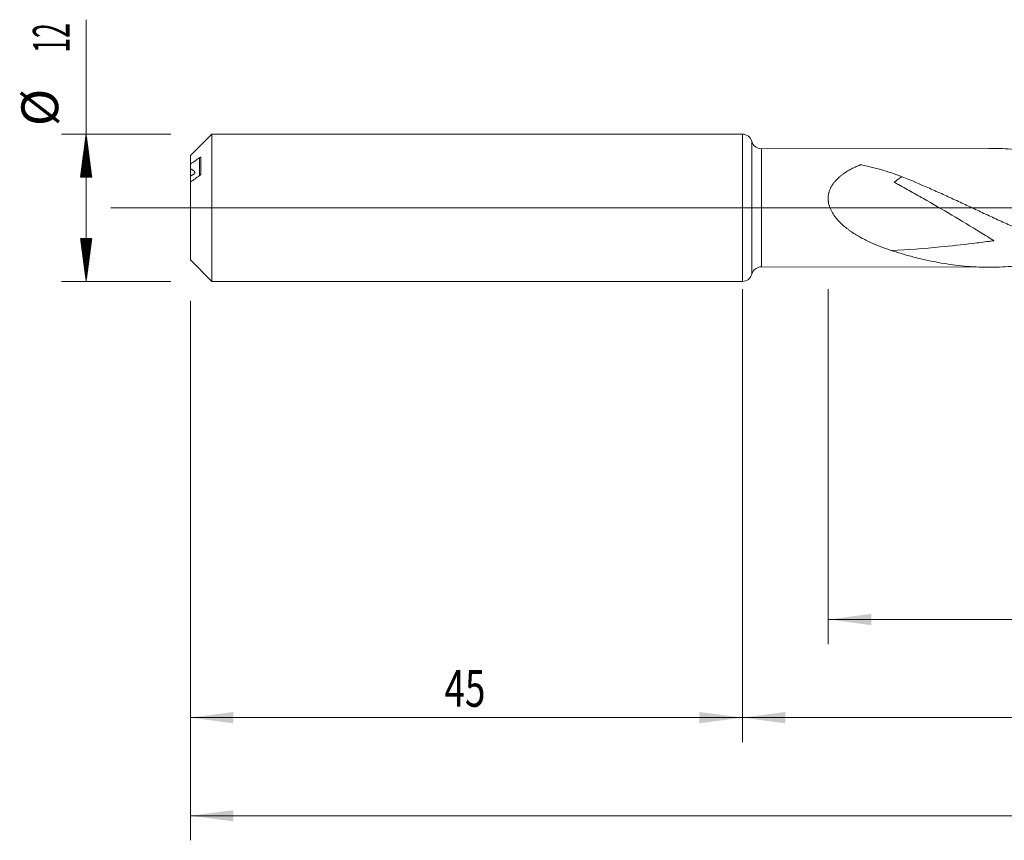
# Model space of a CAD drawing. Units: millimetres. Extents: x -173 to 159, y -185 to 30.
# Drawn here: x -59 to 21, y -52 to 15 of the extents above; entities that cross this region are included whole.
import ezdxf

# ---------------------------------------------------------------- set-up
doc = ezdxf.new("R2010")
doc.units = ezdxf.units.MM
doc.linetypes.add('CENTER', pattern=[47.5, 22, -8.5, 8.5, -8.5])
for name, color, linetype in [('1', 4, 'Continuous'), ('2', 7, 'Continuous'), ('SK1', 4, 'Continuous'), ('SK2', 7, 'Continuous'), ('SK4', 2, 'CENTER')]:
    doc.layers.add(name, color=color, linetype=linetype)
doc.styles.add('iso_b_vert', font='simplex.shx')
doc.dimstyles.get("Standard").update_dxf_attribs({"dimtxt": 0.18, "dimasz": 0.18, "dimexe": 0.18, "dimexo": 0.0625, "dimgap": 0.09, "dimtad": 1, "dimzin": 0, "dimdsep": 52, "dimtxsty": 'Standard', "dimcen": 0.09, "dimadec": 0, "dimazin": 0, "dimtfac": 1, "dimtdec": 4, "dimtofl": 0, "dimtmove": 0, "dimatfit": 3, "dimfxl": 1, "dimtolj": 1, "dimtzin": 0, "dimarcsym": 0})

# ---------------------------------------------------------------- blocks, each defined once
blk = doc.blocks.new('_U1')
at = {"layer": 'SK2', "lineweight": 13}
for p, q in [((7, -6.6375), (7, -35.561589)), ((135, -6.6375), (135, -35.561589)), ((135, -33.561589), (7, -33.561589))]:
    blk.add_line(p, q, dxfattribs=at)
at = {"layer": 'SK2', "lineweight": 18}
for points in [[(7, -33.561589), (10.499998, -33.100805), (10.500002, -34.022372)], [(135, -33.561589), (131.500002, -34.022372), (131.499998, -33.100805)]]:
    blk.add_solid(points, dxfattribs=at)
at = {"layer": 'SK2', "lineweight": 18, "insert": (68.621201, -32.676474), "char_height": 3, "attachment_point": 7, "line_spacing_factor": 1.084337, "style": 'iso_b_vert'}
blk.add_mtext('\\W0.6217;128', dxfattribs=at)
blk = doc.blocks.new('_U2')
at = {"layer": 'SK2', "lineweight": 13}
for p, q in [((-45, -7.5875), (-45, -43.561589)), ((0, -7.5875), (0, -43.561589)), ((-45, -41.561589), (0, -41.561589))]:
    blk.add_line(p, q, dxfattribs=at)
at = {"layer": 'SK2', "lineweight": 18}
for points in [[(-45, -41.561589), (-41.500002, -41.100805), (-41.499998, -42.022372)], [(0, -41.561589), (-3.499998, -42.022372), (-3.500002, -41.100805)]]:
    blk.add_solid(points, dxfattribs=at)
at = {"layer": 'SK2', "lineweight": 18, "insert": (-24.290771, -40.676474), "char_height": 3, "attachment_point": 7, "line_spacing_factor": 1.084337, "style": 'iso_b_vert'}
blk.add_mtext('\\W0.7361;45', dxfattribs=at)
blk = doc.blocks.new('_U3')
at = {"layer": 'SK2', "lineweight": 13}
for p, q in [((135, -6.6375), (135, -51.561589)), ((-45, -7.5875), (-45, -51.561589)), ((-45, -49.561589), (135, -49.561589))]:
    blk.add_line(p, q, dxfattribs=at)
at = {"layer": 'SK2', "lineweight": 18}
for points in [[(-45, -49.561589), (-41.500002, -49.100805), (-41.499998, -50.022372)], [(135, -49.561589), (131.500002, -50.022372), (131.499998, -49.100805)]]:
    blk.add_solid(points, dxfattribs=at)
at = {"layer": 'SK2', "lineweight": 18, "insert": (42.621201, -48.676474), "char_height": 3, "attachment_point": 7, "line_spacing_factor": 1.084337, "style": 'iso_b_vert'}
blk.add_mtext('\\W0.6217;180', dxfattribs=at)
blk = doc.blocks.new('_U4')
at = {"layer": '2', "lineweight": 13}
for p, q in [((0, -6.6375), (0, -43.561589)), ((135, -6.6375), (135, -43.561589)), ((135, -41.561589), (0, -41.561589))]:
    blk.add_line(p, q, dxfattribs=at)
at = {"layer": '2', "lineweight": 18}
for points in [[(0, -41.561589), (3.499998, -41.100805), (3.500002, -42.022372)], [(135, -41.561589), (131.500002, -42.022372), (131.499998, -41.100805)]]:
    blk.add_solid(points, dxfattribs=at)
at = {"layer": '2', "lineweight": 18, "insert": (65.121201, -40.676474), "char_height": 3, "attachment_point": 7, "line_spacing_factor": 1.084337, "style": 'iso_b_vert'}
blk.add_mtext('\\W0.6217;135', dxfattribs=at)

msp = doc.modelspace()

# ---------------------------------------------------------------- hatches: boundary and pattern name
at = {"layer": 'SK2', "lineweight": 13}
h = msp.add_hatch(dxfattribs=at)
h.set_pattern_fill('ANSI31', color=256, scale=0.0062, style=0)
h.paths.add_polyline_path([(-53.5, 6), (-53.039, 2.5), (-53.961, 2.5)])
h = msp.add_hatch(dxfattribs=at)
h.set_pattern_fill('ANSI31', color=256, scale=0.0062, style=0)
h.paths.add_polyline_path([(-53.5, -6), (-53.961, -2.5), (-53.039, -2.5)])

# ---------------------------------------------------------------- linework, layer by layer
at = {"layer": '1', "lineweight": 18}
for p, q in [((0, 6), (0, -6)), ((20.093, 4.846), (1.547, 4.813)), ((1.547, -4.813), (20.093, -4.846))]:
    msp.add_line(p, q, dxfattribs=at)
at = {"layer": '1', "lineweight": 13}
for p, q in [((0.773, -5.407), (0.773, 5.407)), ((1.547, -4.813), (1.547, 4.813))]:
    msp.add_line(p, q, dxfattribs=at)
at = {"layer": '1', "lineweight": 13, "ltscale": 0.05}
msp.add_line((-51.5, 0), (139.667, 0), dxfattribs=at)
at = {"layer": '1', "lineweight": 18}
for centre, start, end in [((0, 5.2), 14.96205, 90), ((1.546, 5.613), 194.96205, 270.10313), ((1.546, -5.613), 89.89687, 165.03795), ((0, -5.2), 270, 345.03795)]:
    msp.add_arc(centre, 0.8, start, end, dxfattribs=at)
for points, knots in [([(20.093, 4.846), (20.142, 4.847), (20.192, 4.846), (20.4, 4.845), (20.559, 4.843), (21.036, 4.83), (21.353, 4.815), (21.986, 4.772), (22.302, 4.743), (22.933, 4.673), (23.248, 4.631), (23.879, 4.536), (24.193, 4.481), (24.666, 4.391), (24.823, 4.359), (25.139, 4.292), (25.296, 4.258), (25.77, 4.149), (26.085, 4.07), (26.718, 3.902), (27.035, 3.812), (27.511, 3.668), (27.671, 3.619), (27.91, 3.544), (27.989, 3.518), (28.149, 3.466), (28.547, 3.336), (28.944, 3.198), (29.577, 2.968), (29.893, 2.85), (30.524, 2.606), (30.838, 2.48), (31.468, 2.222), (31.782, 2.089), (32.411, 1.819), (32.725, 1.682), (33.354, 1.402), (33.669, 1.26), (34.299, 0.972), (34.615, 0.826), (35.247, 0.532), (35.564, 0.383), (36.041, 0.16), (36.2, 0.085), (36.519, -0.065), (36.678, -0.14), (36.996, -0.289), (37.154, -0.364), (37.471, -0.513), (37.629, -0.587), (38.104, -0.808), (38.419, -0.954), (39.049, -1.243), (39.364, -1.386), (39.993, -1.668), (40.307, -1.806), (40.935, -2.078), (41.249, -2.211), (41.878, -2.472), (42.193, -2.599), (42.823, -2.847), (43.139, -2.967), (43.771, -3.199), (44.088, -3.311), (44.486, -3.446), (44.565, -3.472), (44.724, -3.525), (44.804, -3.551), (45.043, -3.628), (45.202, -3.678), (45.678, -3.824), (45.994, -3.916), (46.626, -4.089), (46.941, -4.169), (47.57, -4.318), (47.885, -4.387), (48.513, -4.512), (48.827, -4.568), (49.455, -4.668), (49.769, -4.712), (50.398, -4.786), (50.712, -4.817), (51.342, -4.865), (51.658, -4.882), (52.291, -4.903), (52.608, -4.907), (53.006, -4.903), (53.086, -4.902), (53.245, -4.899), (53.483, -4.892), (53.721, -4.882), (54.196, -4.857), (54.512, -4.833), (55.143, -4.772), (55.458, -4.736), (56.401, -4.605), (57.028, -4.493), (57.97, -4.288), (58.284, -4.213), (58.912, -4.053), (59.227, -3.967), (59.739, -3.818), (59.936, -3.759), (60.133, -3.698)], [0, 0, 0, 0, 0.003643, 0.003643, 0.015469, 0.015469, 0.039122, 0.039122, 0.062775, 0.062775, 0.086428, 0.086428, 0.110081, 0.110081, 0.121907, 0.121907, 0.133734, 0.133734, 0.157387, 0.157387, 0.18104, 0.18104, 0.192866, 0.192866, 0.19878, 0.19878, 0.204693, 0.228346, 0.228346, 0.251999, 0.251999, 0.275652, 0.275652, 0.299305, 0.299305, 0.322958, 0.322958, 0.346611, 0.346611, 0.370264, 0.370264, 0.393916, 0.393916, 0.405743, 0.405743, 0.417569, 0.417569, 0.429396, 0.429396, 0.441222, 0.441222, 0.464875, 0.464875, 0.488528, 0.488528, 0.512181, 0.512181, 0.535834, 0.535834, 0.559487, 0.559487, 0.58314, 0.58314, 0.606793, 0.606793, 0.612706, 0.612706, 0.61862, 0.61862, 0.630446, 0.630446, 0.654099, 0.654099, 0.677752, 0.677752, 0.701405, 0.701405, 0.725058, 0.725058, 0.748711, 0.748711, 0.772364, 0.772364, 0.796017, 0.796017, 0.81967, 0.81967, 0.825583, 0.825583, 0.831496, 0.843323, 0.843323, 0.866976, 0.866976, 0.890629, 0.890629, 0.937935, 0.937935, 0.961588, 0.961588, 0.985241, 0.985241, 1, 1, 1, 1]), ([(13.012, 2.526), (12.727, 2.639), (12.441, 2.745), (11.862, 2.942), (11.571, 3.033), (11.13, 3.159), (10.982, 3.199), (10.685, 3.276), (10.388, 3.349), (10.087, 3.415), (9.861, 3.461), (9.786, 3.477), (9.701, 3.493), (9.691, 3.495), (9.672, 3.498), (9.662, 3.498), (9.643, 3.499), (9.633, 3.498), (9.618, 3.497), (9.613, 3.496), (9.604, 3.494), (9.599, 3.493), (9.59, 3.491), (9.586, 3.489), (9.577, 3.486), (9.573, 3.484), (9.56, 3.478), (9.534, 3.468), (9.44, 3.429), (9.356, 3.392), (9.221, 3.33), (9.154, 3.299), (8.955, 3.202), (8.824, 3.134), (8.569, 2.988), (8.444, 2.911), (8.261, 2.787), (8.201, 2.745), (8.083, 2.657), (8.024, 2.611), (7.854, 2.469), (7.745, 2.369), (7.594, 2.208), (7.545, 2.152), (7.452, 2.037), (7.407, 1.977), (7.343, 1.884), (7.323, 1.852), (7.283, 1.788), (7.264, 1.755), (7.209, 1.656), (7.176, 1.588), (7.117, 1.448), (7.091, 1.376), (7.064, 1.284), (7.059, 1.265), (7.049, 1.227), (7.035, 1.171), (7.024, 1.114), (6.993, 0.923), (6.986, 0.768), (7.001, 0.59), (7.003, 0.57), (7.007, 0.53), (7.015, 0.471), (7.025, 0.412), (7.048, 0.296), (7.068, 0.219), (7.104, 0.105), (7.117, 0.067), (7.145, -0.008), (7.16, -0.045), (7.207, -0.155), (7.242, -0.227), (7.354, -0.436), (7.439, -0.569), (7.556, -0.728), (7.579, -0.76), (7.628, -0.822), (7.653, -0.853), (7.729, -0.944), (7.78, -1.003), (7.939, -1.175), (8.05, -1.284), (8.28, -1.492), (8.398, -1.59), (8.581, -1.733), (8.642, -1.779), (8.767, -1.87), (8.83, -1.915), (9.021, -2.046), (9.149, -2.128), (9.409, -2.287), (9.541, -2.363), (9.939, -2.582), (10.209, -2.716), (10.757, -2.966), (11.035, -3.081), (11.457, -3.242), (11.598, -3.294), (11.882, -3.394), (12.025, -3.442), (12.169, -3.488)], [0, 0, 0, 0, 0.0625, 0.0625, 0.125, 0.125, 0.15625, 0.15625, 0.1875, 0.21875, 0.21875, 0.234375, 0.234375, 0.236328, 0.236328, 0.238281, 0.238281, 0.240234, 0.240234, 0.241211, 0.241211, 0.242188, 0.242188, 0.243164, 0.243164, 0.244141, 0.244141, 0.246094, 0.25, 0.265625, 0.265625, 0.28125, 0.28125, 0.3125, 0.3125, 0.34375, 0.34375, 0.359375, 0.359375, 0.375, 0.375, 0.40625, 0.40625, 0.421875, 0.421875, 0.4375, 0.4375, 0.445313, 0.445313, 0.453125, 0.453125, 0.46875, 0.46875, 0.484375, 0.484375, 0.488281, 0.488281, 0.492188, 0.5, 0.5, 0.53125, 0.53125, 0.535156, 0.535156, 0.539063, 0.546875, 0.546875, 0.5625, 0.5625, 0.570313, 0.570313, 0.578125, 0.578125, 0.59375, 0.59375, 0.625, 0.625, 0.632813, 0.632813, 0.640625, 0.640625, 0.65625, 0.65625, 0.6875, 0.6875, 0.71875, 0.71875, 0.734375, 0.734375, 0.75, 0.75, 0.78125, 0.78125, 0.8125, 0.8125, 0.875, 0.875, 0.9375, 0.9375, 0.96875, 0.96875, 1, 1, 1, 1]), ([(13.012, 2.526), (12.994, 2.518), (12.975, 2.508), (12.925, 2.481), (12.892, 2.461), (12.822, 2.417), (12.786, 2.393), (12.709, 2.34), (12.669, 2.311), (12.585, 2.248), (12.541, 2.214), (12.474, 2.16), (12.451, 2.141), (12.416, 2.112), (12.402, 2.1), (12.386, 2.087), (12.382, 2.084), (12.381, 2.083), (12.381, 2.083), (12.381, 2.082), (12.382, 2.081), (12.385, 2.079), (12.388, 2.077), (12.403, 2.068), (12.415, 2.061), (12.474, 2.028), (12.522, 2.001), (12.619, 1.947), (12.667, 1.921), (13.103, 1.68), (13.491, 1.465), (14.267, 1.03), (14.655, 0.81), (15.818, 0.145), (16.592, -0.307), (18.14, -1.227), (18.914, -1.695), (19.878, -2.291), (20.071, -2.41), (20.311, -2.561), (20.359, -2.591), (20.431, -2.637), (20.455, -2.653), (20.484, -2.673), (20.49, -2.677), (20.496, -2.682), (20.497, -2.683), (20.498, -2.684), (20.498, -2.684), (20.498, -2.685), (20.498, -2.685), (20.495, -2.686), (20.494, -2.686), (20.488, -2.687), (20.471, -2.689), (20.454, -2.691), (20.328, -2.708), (20.216, -2.723), (19.659, -2.796), (19.214, -2.852), (17.885, -3.012), (17.005, -3.108), (14.798, -3.319), (13.478, -3.419), (12.169, -3.488)], [0, 0, 0, 0, 0.010308, 0.010308, 0.02732, 0.02732, 0.044331, 0.044331, 0.061343, 0.061343, 0.078354, 0.078354, 0.08686, 0.08686, 0.091113, 0.092176, 0.092442, 0.092442, 0.092575, 0.092575, 0.092708, 0.092708, 0.093239, 0.093239, 0.095366, 0.095366, 0.103871, 0.103871, 0.112377, 0.112377, 0.180423, 0.180423, 0.248469, 0.248469, 0.384561, 0.384561, 0.520653, 0.520653, 0.554676, 0.554676, 0.563182, 0.563182, 0.567434, 0.567434, 0.568498, 0.568498, 0.568631, 0.568631, 0.568697, 0.568697, 0.568764, 0.568764, 0.569029, 0.569029, 0.569561, 0.571687, 0.571687, 0.588699, 0.588699, 0.656745, 0.656745, 0.792837, 0.792837, 1, 1, 1, 1]), ([(35.028, -4.873), (34.777, -4.873), (34.525, -4.868), (34.18, -4.856), (34.086, -4.852), (33.899, -4.843), (33.805, -4.838), (33.524, -4.821), (33.337, -4.807), (32.776, -4.758), (32.403, -4.717), (31.656, -4.616), (31.282, -4.556), (30.535, -4.42), (30.161, -4.343), (29.599, -4.214), (29.411, -4.17), (29.037, -4.076), (28.85, -4.027), (28.289, -3.875), (27.916, -3.766), (27.169, -3.534), (26.795, -3.411), (26.234, -3.217), (26.046, -3.151), (25.765, -3.049), (25.672, -3.014), (25.484, -2.945), (25.391, -2.91), (24.923, -2.733), (24.549, -2.586), (23.801, -2.283), (23.427, -2.127), (22.68, -1.807), (22.306, -1.643), (21.837, -1.434), (21.744, -1.392), (21.556, -1.308), (21.462, -1.266), (21.182, -1.139), (20.995, -1.054), (20.435, -0.797), (20.063, -0.625), (19.32, -0.28), (18.949, -0.107), (18.209, 0.239), (17.84, 0.411), (17.1, 0.753), (16.731, 0.923), (16.176, 1.175), (15.991, 1.258), (15.62, 1.424), (15.435, 1.506), (14.508, 1.914), (13.763, 2.229), (13.012, 2.526)], [0, 0, 0, 0, 0.034258, 0.034258, 0.046966, 0.046966, 0.059673, 0.059673, 0.085087, 0.085087, 0.135915, 0.135915, 0.186744, 0.186744, 0.237572, 0.237572, 0.262987, 0.262987, 0.288401, 0.288401, 0.339229, 0.339229, 0.390058, 0.390058, 0.415472, 0.415472, 0.428179, 0.428179, 0.440886, 0.440886, 0.491715, 0.491715, 0.542543, 0.542543, 0.593372, 0.593372, 0.606079, 0.606079, 0.618786, 0.618786, 0.6442, 0.6442, 0.695029, 0.695029, 0.745857, 0.745857, 0.796686, 0.796686, 0.847514, 0.847514, 0.872929, 0.872929, 0.898343, 0.898343, 1, 1, 1, 1]), ([(12.169, -3.488), (12.488, -3.592), (12.807, -3.69), (13.442, -3.875), (13.758, -3.962), (14.233, -4.084), (14.391, -4.124), (14.707, -4.199), (14.864, -4.235), (15.338, -4.34), (15.653, -4.404), (16.598, -4.576), (17.228, -4.666), (18.176, -4.763), (18.493, -4.788), (19.126, -4.826), (19.444, -4.838), (19.842, -4.845), (19.922, -4.846), (20.081, -4.847), (20.161, -4.847), (20.4, -4.845), (20.559, -4.843), (21.036, -4.83), (21.353, -4.815), (21.986, -4.772), (22.302, -4.743), (22.933, -4.673), (23.248, -4.631), (23.879, -4.536), (24.193, -4.481), (24.666, -4.391), (24.823, -4.359), (25.139, -4.292), (25.296, -4.258), (25.77, -4.149), (26.085, -4.07), (26.718, -3.902), (27.035, -3.812), (27.417, -3.697), (27.481, -3.677), (27.545, -3.658)], [0, 0, 0, 0, 0.061721, 0.061721, 0.123442, 0.123442, 0.154302, 0.154302, 0.185162, 0.185162, 0.246883, 0.246883, 0.370325, 0.370325, 0.432045, 0.432045, 0.493766, 0.493766, 0.509196, 0.509196, 0.524627, 0.524627, 0.555487, 0.555487, 0.617208, 0.617208, 0.678929, 0.678929, 0.740649, 0.740649, 0.80237, 0.80237, 0.83323, 0.83323, 0.864091, 0.864091, 0.925812, 0.925812, 0.987532, 0.987532, 1, 1, 1, 1])]:
    msp.add_open_spline(points, degree=3, knots=knots, dxfattribs=at)
at = {"layer": 'SK1', "lineweight": 18}
for p, q in [((-43.255, 6), (-45, 4.255)), ((-43.255, -6), (-43.255, 6)), ((0, 6), (-43.255, 6)), ((0, 6), (0, -6)), ((-45, 3.559), (-45, 4.255)), ((-44.15, 2.782), (-44.15, 4.094)), ((-45, 3.559), (-45, 3.16)), ((-45, 2.594), (-45, 2.1)), ((-45, -4.255), (-45, 2.1)), ((-45, -4.255), (-43.255, -6)), ((-43.255, -6), (0, -6))]:
    msp.add_line(p, q, dxfattribs=at)
at = {"layer": 'SK1', "lineweight": 13}
msp.add_line((-44.25, 2.626), (-44.25, 4.085), dxfattribs=at)
at = {"layer": 'SK1', "lineweight": 18}
for points in [[(-44.25, 4.085), (-44.5, 3.91), (-44.751, 3.735), (-45, 3.559)], [(-45, 2.1), (-44.751, 2.276), (-44.5, 2.451), (-44.25, 2.626)]]:
    msp.add_open_spline(points, degree=3, dxfattribs=at)
for points, knots in [([(-44.15, 4.094), (-44.15, 4.097), (-44.15, 4.099), (-44.151, 4.103), (-44.152, 4.105), (-44.155, 4.11), (-44.157, 4.113), (-44.164, 4.116), (-44.168, 4.117), (-44.176, 4.117), (-44.18, 4.117), (-44.194, 4.114), (-44.205, 4.11), (-44.227, 4.1), (-44.238, 4.093), (-44.25, 4.085)], [0, 0, 0, 0, 0.0625, 0.0625, 0.125, 0.125, 0.25, 0.25, 0.375, 0.375, 0.5, 0.5, 0.75, 0.75, 1, 1, 1, 1]), ([(-45, 3.16), (-45, 3.152), (-45, 3.141), (-45, 3.121), (-45, 3.114), (-45, 3.098), (-45, 3.09), (-45, 3.065), (-45, 3.045), (-45, 3.014), (-45, 3.003), (-45, 2.98), (-45, 2.968), (-45, 2.931), (-45, 2.878), (-45, 2.82), (-45, 2.774), (-45, 2.759), (-45, 2.727), (-45, 2.711), (-45, 2.662), (-45, 2.629), (-45, 2.594)], [0, 0, 0, 0, 0.125, 0.125, 0.1875, 0.1875, 0.25, 0.25, 0.375, 0.375, 0.4375, 0.4375, 0.5, 0.5, 0.625, 0.75, 0.75, 0.8125, 0.8125, 0.875, 0.875, 1, 1, 1, 1]), ([(-45, 2.594), (-44.979, 2.602), (-44.959, 2.611), (-44.919, 2.628), (-44.899, 2.637), (-44.861, 2.656), (-44.842, 2.666), (-44.805, 2.686), (-44.788, 2.697), (-44.762, 2.714), (-44.754, 2.72), (-44.738, 2.732), (-44.723, 2.745), (-44.709, 2.758), (-44.695, 2.772), (-44.689, 2.779), (-44.672, 2.8), (-44.663, 2.815), (-44.653, 2.838), (-44.65, 2.846), (-44.646, 2.863), (-44.645, 2.871), (-44.645, 2.887), (-44.645, 2.895), (-44.648, 2.911), (-44.651, 2.919), (-44.66, 2.943), (-44.669, 2.958), (-44.691, 2.987), (-44.704, 3.001), (-44.733, 3.027), (-44.75, 3.039), (-44.784, 3.061), (-44.802, 3.072), (-44.839, 3.092), (-44.858, 3.102), (-44.897, 3.12), (-44.917, 3.128), (-44.958, 3.145), (-44.979, 3.153), (-45, 3.16)], [0, 0, 0, 0, 0.0625, 0.0625, 0.125, 0.125, 0.1875, 0.1875, 0.25, 0.25, 0.28125, 0.28125, 0.3125, 0.34375, 0.34375, 0.375, 0.375, 0.4375, 0.4375, 0.46875, 0.46875, 0.5, 0.5, 0.53125, 0.53125, 0.5625, 0.5625, 0.625, 0.625, 0.6875, 0.6875, 0.75, 0.75, 0.8125, 0.8125, 0.875, 0.875, 0.9375, 0.9375, 1, 1, 1, 1]), ([(-44.25, 2.626), (-44.238, 2.634), (-44.227, 2.644), (-44.21, 2.661), (-44.205, 2.667), (-44.195, 2.679), (-44.19, 2.685), (-44.18, 2.699), (-44.176, 2.706), (-44.168, 2.721), (-44.164, 2.728), (-44.157, 2.744), (-44.155, 2.752), (-44.151, 2.767), (-44.15, 2.775), (-44.15, 2.782)], [0, 0, 0, 0, 0.25, 0.25, 0.375, 0.375, 0.5, 0.5, 0.625, 0.625, 0.75, 0.75, 0.875, 0.875, 1, 1, 1, 1])]:
    msp.add_open_spline(points, degree=3, knots=knots, dxfattribs=at)
at = {"layer": 'SK2', "lineweight": 13}
for p, q in [((-53.5, -6), (-53.5, 15.334)), ((-46.587, 6), (-55.5, 6)), ((-46.587, -6), (-55.5, -6))]:
    msp.add_line(p, q, dxfattribs=at)
at = {"layer": 'SK4', "lineweight": 18, "ltscale": 0.05}
msp.add_line((-48, 0), (138, 0), dxfattribs=at)

# ---------------------------------------------------------------- texts
at = {"layer": 'SK2', "lineweight": 18, "char_height": 3, "attachment_point": 7, "rotation": 90, "line_spacing_factor": 1.084337, "style": 'iso_b_vert'}
for s, insert in [('\\W0.5321;12', (-54.841, 12.635)), ('%%c', (-54.841, 6.658))]:
    msp.add_mtext(s, dxfattribs=dict(at, insert=insert))

# ---------------------------------------------------------------- dimensions: what is measured, and where the dimension line sits
at = {"layer": '2', "lineweight": 18}
dim = msp.add_linear_dim(base=(0, -41.562), p1=(135, -5.05), p2=(0, -5.05), dimstyle='Standard', override={"dimtxt": 3, "dimasz": 3.5, "dimexe": 2, "dimexo": 1.5875, "dimgap": 1.5, "dimtad": 1, "dimtih": 1, "dimtoh": 0, "dimdec": 2, "dimlfac": 1, "dimzin": 8, "dimdsep": 46, "dimlunit": 2, "dimpost": '', "dimtxsty": 'iso_b_vert', "dimsah": 1, "dimse1": 0, "dimse2": 0, "dimsd1": 0, "dimsd2": 0, "dimclrd": 2, "dimclre": 2, "dimclrt": 2, "dimtol": 0, "dimtm": -0.1, "dimtfac": 1.166667, "dimtdec": 2, "dimtofl": 1, "dimtmove": 0, "dimtzin": 8, "dimlwd": 13, "dimlwe": 13}, dxfattribs=at)
dim.commit()
dim.dimension.update_dxf_attribs({"geometry": '_U4', "text_midpoint": (67.5, -41.562)})
at = {"layer": 'SK2', "lineweight": 18}
for base, p1, p2, picture, middle in [((135, -49.562), (-45, -6), (135, -5.05), '_U3', (45, -49.562)), ((7, -33.562), (135, -5.05), (7, -5.05), '_U1', (71, -33.562)), ((0, -41.562), (-45, -6), (0, -6), '_U2', (-22.5, -41.562))]:
    dim = msp.add_linear_dim(base=base, p1=p1, p2=p2, dimstyle='Standard', override={"dimtxt": 3, "dimasz": 3.5, "dimexe": 2, "dimexo": 1.5875, "dimgap": 1.5, "dimtad": 1, "dimtih": 1, "dimtoh": 0, "dimdec": 2, "dimlfac": 1, "dimzin": 8, "dimdsep": 46, "dimlunit": 2, "dimpost": '', "dimtxsty": 'iso_b_vert', "dimsah": 1, "dimse1": 0, "dimse2": 0, "dimsd1": 0, "dimsd2": 0, "dimclrd": 2, "dimclre": 2, "dimclrt": 2, "dimtol": 0, "dimtm": -0.1, "dimtfac": 1.166667, "dimtdec": 2, "dimtofl": 1, "dimtmove": 0, "dimtzin": 8, "dimlwd": 13, "dimlwe": 13}, dxfattribs=at)
    dim.commit()
    dim.dimension.update_dxf_attribs({"geometry": picture, "text_midpoint": middle})

doc.saveas('drawing.dxf')
